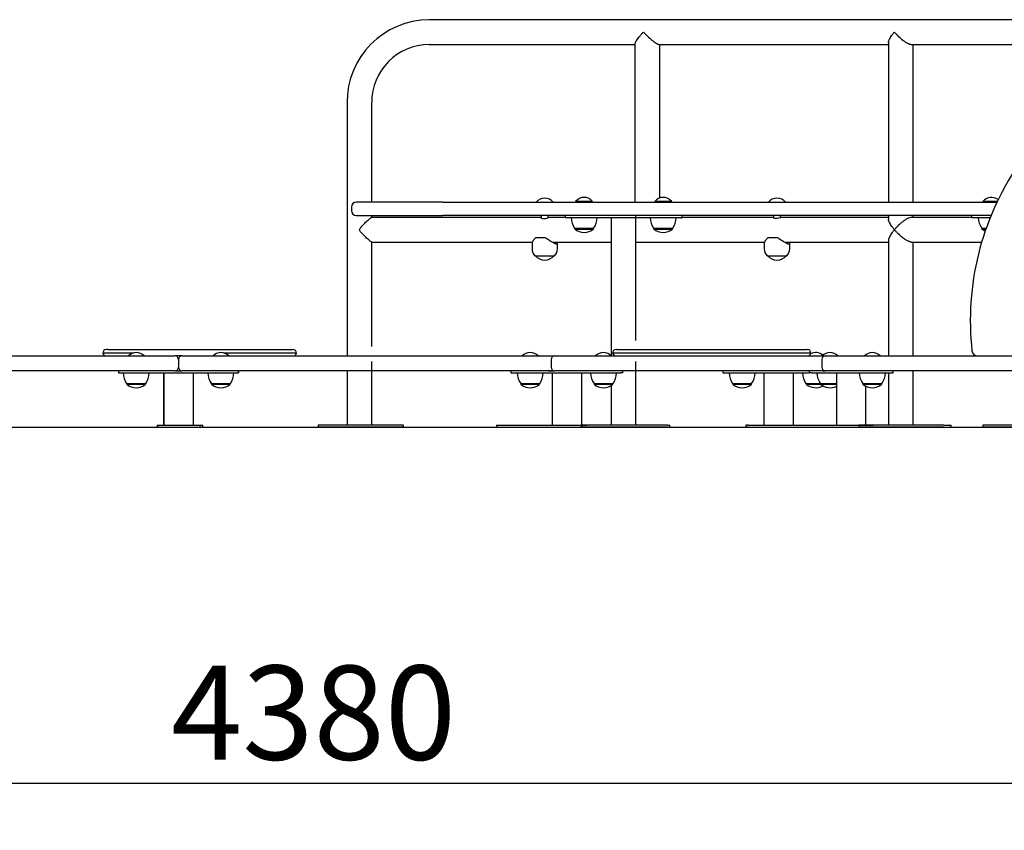
# Model space of a CAD drawing. Units: millimetres. Extents: x 20 to 203, y 5 to 287.
# Drawn here: x 70 to 95, y 197 to 218 of the extents above; entities that cross this region are included whole.
import ezdxf
from ezdxf.enums import TextEntityAlignment as Align
from ezdxf.lldxf.tags import DXFTag

# ---------------------------------------------------------------- set-up
doc = ezdxf.new("R2010")
doc.units = ezdxf.units.MM
for name, color, linetype in [('Default', 7, 'Continuous'), ('DV2_Predeterminado', 7, 'Continuous'), ('Predeterminado', 7, 'Continuous')]:
    doc.layers.add(name, color=color, linetype=linetype)
doc.styles.add('SEACAD_Arial', font='arial.ttf')
tags = doc.linetypes.add('HIDDEN2', pattern=[4.7625, 3.175, -1.5875]).pattern_tags.tags
tags[6:7] = [DXFTag(74, 4), DXFTag(75, 0), DXFTag(340, '0'), DXFTag(46, 0.0), DXFTag(50, 0.0), DXFTag(44, 0.0), DXFTag(45, 0.0)]
tags[4:5] = [DXFTag(74, 4), DXFTag(75, 0), DXFTag(340, '0'), DXFTag(46, 0.0), DXFTag(50, 0.0), DXFTag(44, 0.0), DXFTag(45, 0.0)]
doc.dimstyles.new('UNE', dxfattribs={"dimtxt": 2.4, "dimasz": 2.4, "dimexe": 1.2, "dimexo": 0, "dimgap": 1.2, "dimtad": 1, "dimdec": 0, "dimlfac": 55.555556, "dimrnd": 10, "dimtxsty": 'SEACAD_Arial', "dimblk1": '_SE_FILLED', "dimblk2": '_SE_FILLED', "dimsah": 1, "dimcen": 1.2, "dimadec": 1, "dimazin": 0, "dimtfac": 1, "dimtdec": 0, "dimtmove": 0, "dimatfit": 3, "dimfxl": 1, "dimtolj": 1, "dimarcsym": 0})

# ---------------------------------------------------------------- blocks, each defined once
blk = doc.blocks.new('SE1')
at = {"layer": 'DV2_Predeterminado', "color": 7, "linetype": 'Continuous'}
for p, q in [((101.344, 217.689), (79.993, 217.689)), ((79.993, 217.059), (85.239, 217.059)), ((85.239, 217.075), (85.239, 213.036)), ((85.85, 217.059), (91.705, 217.059)), ((85.869, 213.144), (85.869, 217.059)), ((91.705, 217.105), (91.705, 213.036)), ((92.285, 217.059), (97.326, 217.059)), ((92.335, 213.036), (92.335, 217.059)), ((77.896, 215.574), (77.896, 209.115)), ((78.526, 213.036), (78.526, 215.574)), ((80.34, 213.036), (78.137, 213.036)), ((80.34, 213.036), (94.476, 213.036)), ((84.158, 213.054), (83.726, 213.054)), ((83.819, 213.036), (83.819, 213.04)), ((83.997, 213.036), (83.997, 213.04)), ((84.065, 213.036), (84.065, 213.04)), ((86.175, 213.054), (85.743, 213.054)), ((85.836, 213.036), (85.836, 213.04)), ((86.013, 213.036), (86.013, 213.04)), ((86.082, 213.036), (86.082, 213.04)), ((94.475, 213.054), (94.111, 213.054)), ((94.192, 213.036), (94.192, 213.04)), ((94.335, 213.036), (94.335, 213.04)), ((94.461, 213.036), (94.461, 213.04)), ((78.011, 212.91), (78.011, 212.82)), ((78.137, 212.694), (80.34, 212.694)), ((78.526, 212.647), (78.526, 212.694)), ((94.326, 212.694), (80.34, 212.694)), ((82.848, 212.694), (82.848, 212.649)), ((83.028, 212.649), (83.028, 212.694)), ((83.46, 212.694), (83.46, 212.64)), ((85.265, 209.512), (85.265, 212.694)), ((86.441, 212.64), (86.441, 212.694)), ((88.77, 212.694), (88.77, 212.636)), ((88.95, 212.649), (88.95, 212.694)), ((91.705, 212.694), (91.705, 212.601)), ((92.335, 212.649), (92.335, 212.694)), ((93.817, 212.694), (93.817, 212.64)), ((79.993, 212.649), (78.521, 212.649)), ((82.857, 212.649), (79.993, 212.649)), ((83.46, 212.649), (83.039, 212.649)), ((83.749, 212.64), (83.46, 212.64)), ((85.765, 212.64), (83.749, 212.64)), ((84.635, 212.64), (84.635, 209.118)), ((86.347, 212.64), (85.765, 212.64)), ((86.411, 212.64), (86.347, 212.64)), ((86.411, 212.64), (86.441, 212.64)), ((88.778, 212.649), (86.441, 212.649)), ((91.705, 212.649), (88.955, 212.649)), ((93.817, 212.649), (92.286, 212.649)), ((93.968, 212.64), (93.817, 212.64)), ((94.295, 212.64), (93.968, 212.64)), ((83.699, 212.37), (84.185, 212.37)), ((83.703, 212.37), (83.703, 212.352)), ((83.703, 212.352), (84.18, 212.352)), ((84.18, 212.352), (84.18, 212.37)), ((85.716, 212.37), (86.202, 212.37)), ((85.72, 212.37), (85.72, 212.352)), ((85.72, 212.352), (86.197, 212.352)), ((86.197, 212.352), (86.197, 212.37)), ((94.084, 212.37), (94.19, 212.37)), ((94.088, 212.37), (94.088, 212.352)), ((94.088, 212.352), (94.184, 212.352)), ((78.521, 212.019), (79.993, 212.019)), ((78.526, 209.352), (78.526, 212.023)), ((79.993, 212.019), (82.626, 212.019)), ((82.614, 211.995), (82.614, 211.848)), ((82.719, 212.136), (82.942, 212.136)), ((83.134, 212.019), (84.635, 212.019)), ((83.262, 211.848), (83.262, 211.995)), ((85.265, 212.019), (88.547, 212.019)), ((88.536, 211.995), (88.536, 211.848)), ((88.641, 212.136), (88.865, 212.136)), ((89.059, 212.019), (91.705, 212.019)), ((89.184, 211.848), (89.184, 211.995)), ((91.705, 212.068), (91.705, 209.115)), ((92.286, 212.019), (94.085, 212.019)), ((92.335, 209.115), (92.335, 212.019)), ((82.686, 211.668), (83.19, 211.668)), ((88.608, 211.668), (89.112, 211.668)), ((71.669, 209.187), (71.707, 209.187)), ((71.862, 209.187), (71.707, 209.187)), ((71.796, 209.277), (71.759, 209.277)), ((71.796, 209.277), (71.942, 209.277)), ((72.275, 209.187), (71.862, 209.187)), ((71.942, 209.277), (72.34, 209.277)), ((72.431, 209.187), (72.275, 209.187)), ((72.34, 209.277), (72.521, 209.277)), ((72.521, 209.277), (76.137, 209.277)), ((76.205, 209.187), (74.767, 209.187)), ((76.137, 209.277), (76.517, 209.277)), ((76.607, 209.187), (76.205, 209.187)), ((84.669, 209.187), (84.677, 209.187)), ((86.672, 209.187), (84.677, 209.187)), ((84.767, 209.277), (84.759, 209.277)), ((84.767, 209.277), (86.659, 209.277)), ((86.659, 209.277), (87.272, 209.277)), ((87.312, 209.187), (86.672, 209.187)), ((87.272, 209.277), (89.516, 209.277)), ((89.599, 209.187), (87.312, 209.187)), ((89.516, 209.277), (89.63, 209.277)), ((89.72, 209.187), (89.599, 209.187)), ((89.634, 209.277), (89.63, 209.277)), ((89.72, 209.187), (89.724, 209.187)), ((65.824, 209.115), (73.509, 209.115)), ((73.689, 209.115), (73.509, 209.115)), ((73.599, 209.025), (73.599, 208.827)), ((73.689, 209.115), (83.034, 209.115)), ((78.526, 207.534), (78.526, 208.974)), ((83.034, 209.115), (83.19, 209.115)), ((83.1, 209.025), (83.1, 208.827)), ((83.19, 209.115), (90.03, 209.115)), ((85.265, 207.531), (85.265, 208.972)), ((90.005, 209.025), (90.005, 208.827)), ((90.03, 209.115), (90.095, 209.115)), ((90.095, 209.115), (99.86, 209.115)), ((73.509, 208.737), (66.201, 208.737)), ((72.066, 208.737), (72.066, 208.683)), ((72.066, 208.683), (72.069, 208.683)), ((72.069, 208.737), (72.069, 208.683)), ((72.069, 208.683), (72.519, 208.683)), ((72.519, 208.683), (74.679, 208.683)), ((73.22, 208.683), (73.22, 207.351)), ((73.221, 208.683), (73.221, 207.351)), ((73.509, 208.737), (73.689, 208.737)), ((83.034, 208.737), (73.689, 208.737)), ((73.977, 207.351), (73.977, 208.683)), ((74.679, 208.683), (75.129, 208.683)), ((75.129, 208.737), (75.129, 208.683)), ((75.129, 208.683), (75.13, 208.683)), ((75.13, 208.683), (75.13, 208.737)), ((75.13, 208.683), (75.13, 208.683)), ((77.896, 208.737), (77.896, 207.351)), ((82.072, 208.737), (82.072, 208.683)), ((82.072, 208.683), (82.297, 208.683)), ((82.297, 208.683), (84.167, 208.683)), ((83.154, 208.737), (83.034, 208.737)), ((83.034, 208.737), (83.19, 208.737)), ((83.124, 208.683), (83.124, 207.351)), ((90.03, 208.737), (83.19, 208.737)), ((83.88, 207.351), (83.88, 208.683)), ((84.167, 208.683), (84.782, 208.683)), ((84.782, 208.683), (84.872, 208.683)), ((84.932, 208.683), (84.872, 208.683)), ((84.932, 208.683), (84.932, 208.737)), ((87.477, 208.737), (87.477, 208.683)), ((87.477, 208.683), (87.702, 208.683)), ((87.702, 208.683), (89.572, 208.683)), ((88.529, 208.683), (88.529, 207.351)), ((89.285, 207.351), (89.285, 208.683)), ((89.572, 208.683), (89.684, 208.683)), ((89.684, 208.737), (89.684, 208.683)), ((89.744, 208.683), (89.684, 208.683)), ((89.744, 208.683), (90.824, 208.683)), ((90.095, 208.737), (90.03, 208.737)), ((90.03, 208.737), (90.095, 208.737)), ((99.86, 208.737), (90.095, 208.737)), ((90.374, 208.683), (90.374, 207.351)), ((90.824, 208.683), (91.439, 208.683)), ((91.439, 208.683), (91.595, 208.683)), ((91.595, 208.683), (91.82, 208.683)), ((91.705, 208.683), (91.705, 207.351)), ((91.82, 208.683), (91.82, 208.737)), ((92.335, 207.351), (92.335, 208.737)), ((72.276, 208.413), (72.762, 208.413)), ((72.28, 208.413), (72.28, 208.395)), ((72.757, 208.395), (72.757, 208.413)), ((74.435, 208.413), (74.436, 208.413)), ((74.436, 208.413), (74.922, 208.413)), ((74.439, 208.413), (74.439, 208.395)), ((74.44, 208.413), (74.44, 208.395)), ((74.917, 208.395), (74.917, 208.413)), ((82.324, 208.413), (82.81, 208.413)), ((82.328, 208.413), (82.328, 208.395)), ((82.805, 208.395), (82.805, 208.413)), ((84.194, 208.413), (84.68, 208.413)), ((84.199, 208.413), (84.199, 208.395)), ((84.676, 208.395), (84.676, 208.413)), ((87.729, 208.413), (88.215, 208.413)), ((87.733, 208.413), (87.733, 208.395)), ((88.21, 208.395), (88.21, 208.413)), ((89.599, 208.413), (89.967, 208.413)), ((89.604, 208.413), (89.604, 208.395)), ((89.969, 208.413), (90.371, 208.413)), ((89.973, 208.413), (89.973, 208.395)), ((91.049, 208.413), (91.535, 208.413)), ((91.053, 208.413), (91.053, 208.395)), ((91.53, 208.395), (91.53, 208.413)), ((72.28, 208.395), (72.757, 208.395)), ((74.439, 208.395), (74.44, 208.395)), ((74.44, 208.395), (74.917, 208.395)), ((82.328, 208.395), (82.805, 208.395)), ((84.199, 208.395), (84.676, 208.395)), ((84.635, 208.364), (84.635, 207.35)), ((87.733, 208.395), (88.21, 208.395)), ((89.604, 208.395), (89.973, 208.395)), ((89.973, 208.395), (90.374, 208.395)), ((91.053, 208.395), (91.53, 208.395)), ((91.13, 207.351), (91.13, 208.343)), ((78.526, 207.351), (78.526, 207.534)), ((85.265, 207.35), (85.265, 207.531)), ((73.056, 207.351), (73.059, 207.351)), ((73.056, 207.351), (73.056, 207.297)), ((73.056, 207.297), (73.059, 207.297)), ((73.059, 207.351), (73.509, 207.351)), ((73.059, 207.351), (73.059, 207.297)), ((73.059, 207.297), (73.509, 207.297)), ((73.509, 207.351), (73.689, 207.351)), ((73.509, 207.297), (73.689, 207.297)), ((73.689, 207.351), (74.139, 207.351)), ((73.689, 207.297), (74.139, 207.297)), ((74.139, 207.351), (74.219, 207.351)), ((74.139, 207.351), (74.139, 207.297)), ((74.139, 207.297), (74.219, 207.297)), ((74.219, 207.351), (74.219, 207.351)), ((74.219, 207.297), (74.219, 207.351)), ((74.219, 207.297), (74.219, 207.297)), ((79.333, 207.351), (77.158, 207.351)), ((77.158, 207.351), (77.158, 207.297)), ((79.333, 207.297), (77.158, 207.297)), ((79.333, 207.297), (79.333, 207.351)), ((81.71, 207.351), (81.935, 207.351)), ((81.71, 207.351), (81.71, 207.297)), ((81.71, 207.297), (81.935, 207.297)), ((81.935, 207.351), (82.09, 207.351)), ((81.935, 207.297), (82.09, 207.297)), ((82.09, 207.351), (82.705, 207.351)), ((82.09, 207.297), (82.705, 207.297)), ((82.705, 207.351), (84.01, 207.351)), ((82.705, 207.297), (83.882, 207.297)), ((83.882, 207.297), (83.845, 207.297)), ((83.998, 207.35), (83.882, 207.35)), ((83.882, 207.35), (83.882, 207.296)), ((83.998, 207.296), (83.882, 207.296)), ((85.51, 207.35), (83.998, 207.35)), ((85.51, 207.296), (83.998, 207.296)), ((84.07, 207.351), (84.01, 207.351)), ((84.07, 207.35), (84.07, 207.351)), ((85.743, 207.35), (85.51, 207.35)), ((85.743, 207.296), (85.51, 207.296)), ((86.065, 207.35), (85.743, 207.35)), ((86.065, 207.296), (85.743, 207.296)), ((86.065, 207.35), (86.131, 207.35)), ((86.065, 207.296), (86.131, 207.296)), ((86.131, 207.296), (86.131, 207.35)), ((88.127, 207.351), (88.067, 207.351)), ((88.067, 207.351), (88.067, 207.297)), ((88.127, 207.297), (88.067, 207.297)), ((88.127, 207.351), (88.217, 207.351)), ((88.127, 207.297), (88.217, 207.297)), ((88.217, 207.351), (88.832, 207.351)), ((88.217, 207.297), (88.832, 207.297)), ((88.832, 207.351), (91.092, 207.351)), ((88.832, 207.297), (91.092, 207.297)), ((91.026, 207.351), (90.951, 207.351)), ((90.951, 207.351), (90.951, 207.297)), ((91.026, 207.297), (90.951, 207.297)), ((92.345, 207.351), (91.026, 207.351)), ((92.345, 207.297), (91.026, 207.297)), ((91.092, 207.351), (91.317, 207.351)), ((91.092, 207.297), (91.317, 207.297)), ((91.317, 207.351), (91.317, 207.351)), ((92.596, 207.351), (92.345, 207.351)), ((92.596, 207.297), (92.345, 207.297)), ((93.119, 207.351), (92.596, 207.351)), ((93.119, 207.297), (92.596, 207.297)), ((93.119, 207.351), (93.303, 207.351)), ((93.119, 207.297), (93.303, 207.297)), ((93.303, 207.297), (93.303, 207.351)), ((94.169, 207.351), (94.109, 207.351)), ((94.109, 207.351), (94.109, 207.297)), ((94.169, 207.297), (94.109, 207.297)), ((95.379, 207.351), (94.169, 207.351)), ((95.379, 207.297), (94.169, 207.297))]:
    blk.add_line(p, q, dxfattribs=at)
for centre, radius, start, end in [((80.002, 215.583), 2.106, 90.2437, 180.2421), ((80.002, 215.583), 1.476, 90.3468, 180.3463), ((100.839, 210.016), 7.049, 145.8363, 186.2894), ((78.137, 212.91), 0.126, 90, 180), ((82.938, 212.865), 0.276, 38.4079, 141.5921), ((83.942, 212.883), 0.276, 38.4079, 141.5921), ((85.959, 212.883), 0.276, 38.4079, 141.5921), ((88.86, 212.865), 0.276, 38.4079, 141.5921), ((94.327, 212.883), 0.276, 52.0609, 141.5921), ((78.137, 212.82), 0.126, 180, 270), ((84.12, 212.661), 0.511, 182.2744, 214.5955), ((83.764, 212.661), 0.511, 325.4045, 357.7256), ((86.136, 212.661), 0.511, 182.2744, 214.5955), ((85.781, 212.661), 0.511, 325.4045, 357.7256), ((94.505, 212.661), 0.511, 182.2744, 214.5955), ((83.942, 212.624), 0.361, 228.6512, 311.3488), ((85.959, 212.624), 0.361, 228.6512, 311.3488), ((94.327, 212.624), 0.361, 228.6512, 243.8832), ((82.875, 211.848), 0.261, 180, 223.6028), ((82.938, 211.88), 0.319, 220.3914, 319.6086), ((83.001, 211.848), 0.261, 316.3972, 0), ((88.797, 211.848), 0.261, 180, 223.6028), ((88.86, 211.88), 0.319, 220.3914, 319.6086), ((88.923, 211.848), 0.261, 316.3972, 0), ((71.759, 209.187), 0.09, 90, 180), ((71.758, 209.205), 0.09, 191.537, 270), ((72.519, 208.926), 0.276, 43.3582, 135.7012), ((74.679, 208.926), 0.276, 43.3582, 136.6418), ((76.517, 209.187), 0.09, 0, 90), ((76.519, 209.205), 0.09, 270, 348.463), ((82.567, 208.926), 0.276, 43.3582, 136.6418), ((84.437, 208.926), 0.276, 44.0896, 136.6418), ((84.759, 209.187), 0.09, 90, 180), ((84.758, 209.205), 0.09, 191.537, 270), ((89.634, 209.187), 0.09, 0, 90), ((89.636, 209.205), 0.09, 270, 348.463), ((89.842, 208.926), 0.276, 47.9548, 116.5044), ((90.212, 208.926), 0.276, 43.3582, 136.6418), ((91.292, 208.926), 0.276, 43.3582, 136.6418), ((93.975, 209.259), 0.144, 185.9583, 270), ((73.509, 209.025), 0.09, 0, 90), ((73.689, 209.025), 0.09, 90, 180), ((83.19, 209.025), 0.09, 90, 180), ((90.095, 209.025), 0.09, 90, 180), ((72.697, 208.703), 0.511, 182.2744, 214.5955), ((72.341, 208.703), 0.511, 325.4045, 357.7256), ((73.509, 208.827), 0.09, 270, 0), ((73.689, 208.827), 0.09, 180, 270), ((74.855, 208.703), 0.511, 182.2744, 214.5955), ((74.857, 208.703), 0.511, 182.2744, 214.5955), ((74.501, 208.703), 0.511, 325.4045, 357.7256), ((82.745, 208.703), 0.511, 182.2744, 214.5955), ((82.389, 208.703), 0.511, 325.4045, 357.7256), ((83.19, 208.827), 0.09, 180, 270), ((84.615, 208.703), 0.511, 182.2744, 214.5955), ((84.259, 208.703), 0.511, 325.4045, 357.7256), ((88.15, 208.703), 0.511, 182.2744, 214.5955), ((87.794, 208.703), 0.511, 325.4045, 357.7256), ((90.02, 208.703), 0.511, 182.2744, 214.5955), ((90.39, 208.703), 0.511, 182.2744, 214.5955), ((90.095, 208.827), 0.09, 180, 270), ((91.47, 208.703), 0.511, 182.2744, 214.5955), ((91.114, 208.703), 0.511, 325.4045, 357.7256), ((72.519, 208.666), 0.361, 228.6512, 311.3488), ((74.678, 208.666), 0.361, 228.6512, 270.0884), ((74.679, 208.666), 0.361, 228.6512, 311.3488), ((82.567, 208.666), 0.361, 228.6512, 311.3488), ((84.437, 208.666), 0.361, 228.6512, 311.3488), ((87.972, 208.666), 0.361, 228.6512, 311.3488), ((89.842, 208.666), 0.361, 228.6512, 300.7543), ((90.212, 208.666), 0.361, 228.6512, 296.6627), ((91.292, 208.666), 0.361, 228.6512, 311.3488)]:
    blk.add_arc(centre, radius, start, end, dxfattribs=at)
for centre, major_axis, ratio, start_param, end_param in [((83.8, 213.04), (-0.0186, 0), 0.774093, 3.141593, 4.712389), ((84.005, 213.04), (0, 0.0144), 0.575467, 0, 1.570796), ((84.084, 213.04), (-0.0186, 0), 0.774093, 4.712389, 6.283185), ((85.817, 213.04), (-0.0186, 0), 0.774093, 3.141593, 4.712389), ((86.022, 213.04), (0, 0.0144), 0.575467, 0, 1.570796), ((86.1, 213.04), (-0.0186, 0), 0.774093, 4.712389, 6.283185), ((94.172, 213.04), (-0.0203, 0), 0.7083, 3.141593, 4.712389), ((94.336, 213.04), (0, 0.0144), 0.082066, 0, 1.570796)]:
    blk.add_ellipse(centre, major_axis=major_axis, ratio=ratio, start_param=start_param, end_param=end_param, dxfattribs=at)
for points, knots in [([(85.239, 217.075), (85.239, 217.08), (85.24, 217.086), (85.245, 217.102), (85.251, 217.114), (85.266, 217.141), (85.275, 217.155), (85.306, 217.201), (85.331, 217.234), (85.374, 217.286), (85.39, 217.304), (85.421, 217.339), (85.438, 217.357), (85.454, 217.374)], [0, 0, 0, 0, 0.094682, 0.094682, 0.245568, 0.245568, 0.396455, 0.396455, 0.698227, 0.698227, 0.849114, 0.849114, 1, 1, 1, 1]), ([(85.454, 217.374), (85.471, 217.357), (85.488, 217.339), (85.523, 217.304), (85.541, 217.287), (85.595, 217.235), (85.633, 217.202), (85.688, 217.156), (85.707, 217.141), (85.742, 217.115), (85.76, 217.103), (85.792, 217.082), (85.807, 217.074), (85.832, 217.063), (85.841, 217.06), (85.849, 217.06)], [0, 0, 0, 0, 0.127296, 0.127296, 0.254592, 0.254592, 0.509185, 0.509185, 0.636481, 0.636481, 0.763777, 0.763777, 0.891073, 0.891073, 1, 1, 1, 1]), ([(91.705, 217.105), (91.705, 217.112), (91.706, 217.12), (91.71, 217.141), (91.715, 217.155), (91.733, 217.201), (91.752, 217.234), (91.786, 217.286), (91.799, 217.304), (91.826, 217.339), (91.84, 217.357), (91.855, 217.374)], [0, 0, 0, 0, 0.107568, 0.107568, 0.286054, 0.286054, 0.643027, 0.643027, 0.821514, 0.821514, 1, 1, 1, 1]), ([(91.855, 217.374), (91.87, 217.357), (91.886, 217.339), (91.919, 217.304), (91.936, 217.287), (91.989, 217.235), (92.027, 217.202), (92.086, 217.156), (92.106, 217.141), (92.146, 217.115), (92.166, 217.103), (92.205, 217.082), (92.224, 217.074), (92.256, 217.063), (92.27, 217.06), (92.281, 217.06)], [0, 0, 0, 0, 0.127503, 0.127503, 0.255007, 0.255007, 0.510014, 0.510014, 0.637517, 0.637517, 0.765021, 0.765021, 0.892524, 0.892524, 1, 1, 1, 1]), ([(78.523, 212.02), (78.52, 212.02), (78.516, 212.022), (78.502, 212.031), (78.492, 212.039), (78.469, 212.058), (78.456, 212.069), (78.427, 212.094), (78.412, 212.108), (78.366, 212.151), (78.332, 212.183), (78.283, 212.234), (78.267, 212.251), (78.244, 212.279), (78.236, 212.289), (78.223, 212.309), (78.218, 212.321), (78.217, 212.345), (78.222, 212.357), (78.234, 212.378), (78.242, 212.387), (78.265, 212.416), (78.281, 212.433), (78.33, 212.484), (78.364, 212.516), (78.426, 212.574), (78.456, 212.601), (78.491, 212.629), (78.501, 212.637), (78.515, 212.647), (78.52, 212.649), (78.523, 212.649)], [0.2549164, 0.2549164, 0.2549164, 0.2549164, 0.28125, 0.28125, 0.3125, 0.3125, 0.34375, 0.34375, 0.375, 0.375, 0.4375, 0.4375, 0.46875, 0.46875, 0.484375, 0.484375, 0.5, 0.5, 0.515625, 0.515625, 0.53125, 0.53125, 0.5625, 0.5625, 0.625, 0.625, 0.6875, 0.6875, 0.71875, 0.71875, 0.7457642, 0.7457642, 0.7457642, 0.7457642]), ([(82.848, 212.649), (82.844, 212.648), (82.842, 212.648), (82.838, 212.645), (82.839, 212.642), (82.842, 212.639)], [0.8963348, 0.8963348, 0.8963348, 0.8963348, 0.9375, 0.9375, 1, 1, 1, 1]), ([(82.842, 212.639), (82.848, 212.633), (82.863, 212.625), (82.896, 212.619), (82.908, 212.618), (82.934, 212.619), (82.947, 212.621), (82.985, 212.628), (83.007, 212.636), (83.028, 212.644), (83.033, 212.647), (83.038, 212.649), (83.038, 212.65), (83.033, 212.649), (83.031, 212.649), (83.028, 212.649)], [0, 0, 0, 0, 0.125, 0.125, 0.1875, 0.1875, 0.25, 0.25, 0.375, 0.375, 0.4375, 0.4375, 0.5, 0.5, 0.533997, 0.533997, 0.533997, 0.533997]), ([(88.775, 212.649), (88.772, 212.649), (88.77, 212.649), (88.763, 212.648), (88.761, 212.646), (88.762, 212.644)], [0, 0, 0, 0, 0.320883, 0.320883, 1, 1, 1, 1]), ([(88.762, 212.644), (88.763, 212.639), (88.774, 212.633), (88.802, 212.628), (88.814, 212.628), (88.838, 212.628), (88.851, 212.63), (88.89, 212.636), (88.915, 212.642), (88.941, 212.648), (88.948, 212.649), (88.954, 212.649), (88.955, 212.649), (88.955, 212.649)], [0, 0, 0, 0, 0.278502, 0.278502, 0.417753, 0.417753, 0.557004, 0.557004, 0.835505, 0.835505, 0.974756, 0.974756, 1, 1, 1, 1]), ([(91.855, 212.334), (91.84, 212.352), (91.826, 212.37), (91.799, 212.405), (91.787, 212.422), (91.753, 212.474), (91.734, 212.507), (91.715, 212.553), (91.71, 212.568), (91.706, 212.589), (91.705, 212.596), (91.705, 212.603)], [0, 0, 0, 0, 0.178464, 0.178464, 0.356929, 0.356929, 0.713858, 0.713858, 0.892322, 0.892322, 1, 1, 1, 1]), ([(92.283, 212.649), (92.272, 212.649), (92.258, 212.646), (92.225, 212.635), (92.206, 212.627), (92.167, 212.607), (92.147, 212.595), (92.107, 212.568), (92.087, 212.554), (92.028, 212.508), (91.99, 212.475), (91.937, 212.423), (91.919, 212.405), (91.886, 212.37), (91.87, 212.352), (91.855, 212.334)], [0, 0, 0, 0, 0.110643, 0.110643, 0.237694, 0.237694, 0.364745, 0.364745, 0.491796, 0.491796, 0.745898, 0.745898, 0.872949, 0.872949, 1, 1, 1, 1]), ([(91.855, 212.334), (91.84, 212.317), (91.826, 212.299), (91.799, 212.264), (91.787, 212.247), (91.753, 212.195), (91.734, 212.162), (91.715, 212.116), (91.71, 212.101), (91.706, 212.08), (91.705, 212.073), (91.705, 212.066)], [0, 0, 0, 0, 0.178464, 0.178464, 0.356929, 0.356929, 0.713858, 0.713858, 0.892322, 0.892322, 1, 1, 1, 1]), ([(92.281, 212.02), (92.27, 212.02), (92.257, 212.023), (92.225, 212.034), (92.206, 212.042), (92.167, 212.062), (92.147, 212.074), (92.107, 212.101), (92.087, 212.115), (92.028, 212.161), (91.99, 212.194), (91.937, 212.246), (91.919, 212.264), (91.886, 212.299), (91.87, 212.317), (91.855, 212.334)], [0, 0, 0, 0, 0.10494, 0.10494, 0.232805, 0.232805, 0.360671, 0.360671, 0.488537, 0.488537, 0.744268, 0.744268, 0.872134, 0.872134, 1, 1, 1, 1]), ([(82.719, 212.136), (82.708, 212.128), (82.697, 212.119), (82.678, 212.1), (82.67, 212.091), (82.654, 212.072), (82.647, 212.063), (82.638, 212.05), (82.635, 212.045), (82.63, 212.037), (82.628, 212.033), (82.621, 212.021), (82.618, 212.013), (82.615, 212.003), (82.615, 212), (82.614, 211.996), (82.614, 211.994), (82.614, 211.993)], [0, 0, 0, 0, 0.0625, 0.0625, 0.125, 0.125, 0.1875, 0.1875, 0.21875, 0.21875, 0.25, 0.25, 0.3125, 0.3125, 0.34375, 0.34375, 0.3586875, 0.3586875, 0.3586875, 0.3586875]), ([(82.942, 212.136), (82.958, 212.128), (82.973, 212.119), (83.002, 212.1), (83.017, 212.091), (83.045, 212.072), (83.059, 212.063), (83.08, 212.05), (83.087, 212.045), (83.101, 212.037), (83.108, 212.033), (83.128, 212.021), (83.14, 212.013), (83.159, 212.003), (83.165, 212), (83.177, 211.994), (83.182, 211.991), (83.193, 211.987), (83.198, 211.984), (83.208, 211.981), (83.213, 211.979), (83.227, 211.975), (83.234, 211.974), (83.247, 211.974), (83.252, 211.975), (83.257, 211.979), (83.259, 211.98), (83.261, 211.984), (83.261, 211.986), (83.262, 211.99), (83.262, 211.991), (83.262, 211.993)], [0, 0, 0, 0, 0.0625, 0.0625, 0.125, 0.125, 0.1875, 0.1875, 0.21875, 0.21875, 0.25, 0.25, 0.3125, 0.3125, 0.34375, 0.34375, 0.375, 0.375, 0.40625, 0.40625, 0.4375, 0.4375, 0.5, 0.5, 0.5625, 0.5625, 0.59375, 0.59375, 0.625, 0.625, 0.6418203, 0.6418203, 0.6418203, 0.6418203]), ([(88.641, 212.136), (88.63, 212.128), (88.62, 212.119), (88.601, 212.1), (88.592, 212.091), (88.576, 212.072), (88.569, 212.063), (88.56, 212.05), (88.557, 212.045), (88.552, 212.037), (88.55, 212.033), (88.544, 212.021), (88.541, 212.013), (88.538, 212.003), (88.537, 212), (88.537, 211.996), (88.536, 211.994), (88.536, 211.993)], [0, 0, 0, 0, 0.174246, 0.174246, 0.348493, 0.348493, 0.522739, 0.522739, 0.609862, 0.609862, 0.696986, 0.696986, 0.871232, 0.871232, 0.958355, 0.958355, 1, 1, 1, 1]), ([(88.865, 212.136), (88.88, 212.128), (88.895, 212.119), (88.925, 212.1), (88.939, 212.091), (88.968, 212.072), (88.982, 212.063), (89.003, 212.05), (89.01, 212.045), (89.023, 212.037), (89.03, 212.033), (89.05, 212.021), (89.063, 212.013), (89.081, 212.003), (89.087, 212), (89.099, 211.994), (89.105, 211.991), (89.116, 211.987), (89.121, 211.984), (89.131, 211.981), (89.136, 211.979), (89.149, 211.975), (89.157, 211.974), (89.169, 211.974), (89.174, 211.975), (89.18, 211.979), (89.181, 211.98), (89.183, 211.984), (89.184, 211.986), (89.184, 211.99), (89.184, 211.991), (89.184, 211.993)], [0, 0, 0, 0, 0.097379, 0.097379, 0.194759, 0.194759, 0.292138, 0.292138, 0.340828, 0.340828, 0.389517, 0.389517, 0.486896, 0.486896, 0.535586, 0.535586, 0.584276, 0.584276, 0.632965, 0.632965, 0.681655, 0.681655, 0.779034, 0.779034, 0.876414, 0.876414, 0.925103, 0.925103, 0.973793, 0.973793, 1, 1, 1, 1])]:
    blk.add_open_spline(points, degree=3, knots=knots, dxfattribs=at)
blk = doc.blocks.new('DMBLK131')
at = {"layer": 'Default', "linetype": 'Continuous'}
for points in [[(40.141, 197.819), (40.141, 198.619), (37.741, 198.219)], [(114.186, 197.819), (116.586, 198.219), (114.186, 198.619)]]:
    blk.add_hatch(color=7, dxfattribs=at).paths.add_polyline_path(points)
at = {"layer": 'Default', "color": 7, "linetype": 'Continuous'}
for p, q in [((37.741, 207.692), (37.741, 197.019)), ((116.586, 207.804), (116.586, 197.019)), ((37.741, 198.219), (116.586, 198.219))]:
    blk.add_line(p, q, dxfattribs=at)
at = {"layer": 'Default', "color": 7, "linetype": 'Continuous', "style": 'SEACAD_Arial'}
blk.add_text('4380', height=2.4, dxfattribs=at).set_placement((73.407, 201.219), align=Align.TOP_LEFT)
blk = doc.blocks.new('_SE_FILLED')
at = {"color": 0}
blk.add_line((0, 0), (-1, 0), dxfattribs=at)
blk.add_solid([(0, 0), (-1, -0.1665), (-1, 0.1665), (0, 0)], dxfattribs=at)

msp = doc.modelspace()

# ---------------------------------------------------------------- linework, layer by layer
at = {"layer": 'Predeterminado', "color": 7, "linetype": 'HIDDEN2'}
msp.add_line((32.496, 207.296), (191.617, 207.298), dxfattribs=at)

# ---------------------------------------------------------------- block references
at = {"layer": 'Predeterminado'}
msp.add_blockref('SE1', (0, 0), dxfattribs=at)

# ---------------------------------------------------------------- dimensions: what is measured, and where the dimension line sits
at = {"layer": 'Default', "color": 7, "linetype": 'Continuous'}
dim = msp.add_linear_dim(base=(37.741, 198.219), p1=(37.741, 207.692), p2=(116.586, 207.804), angle=0.0816, text='\\A1;<>', dimstyle='UNE', override={"dimrnd": 0}, dxfattribs=at)
dim.commit()
dim.dimension.update_dxf_attribs({"geometry": 'DMBLK131', "text_midpoint": (77.163, 198.219), "dimtype": 161})

doc.saveas('drawing.dxf')
